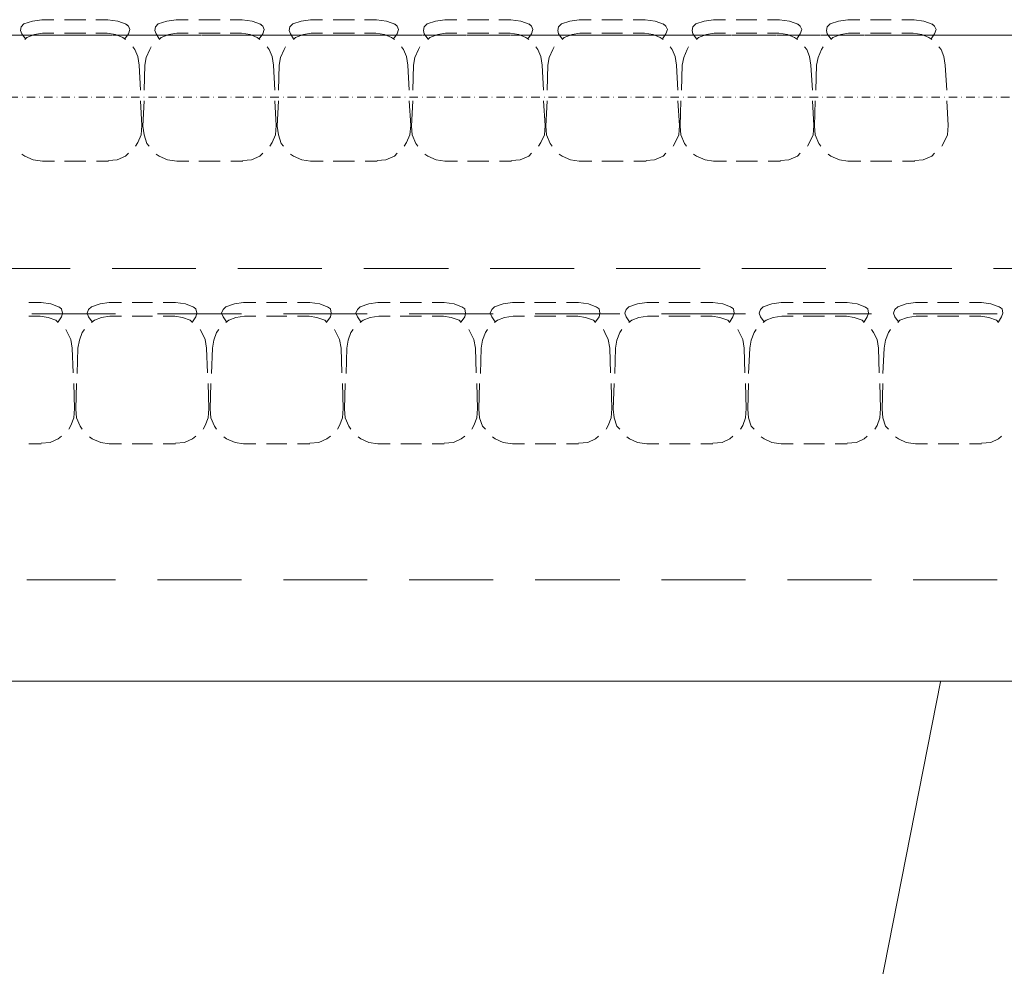
# Model space of a CAD drawing. Units: millimetres. Extents: x 7426 to 467959, y -169483 to 25536.
# Drawn here: x 35992 to 36286, y 18435 to 18717 of the extents above; entities that cross this region are included whole.
import ezdxf

# ---------------------------------------------------------------- set-up
doc = ezdxf.new("R2010")
doc.units = ezdxf.units.MM
doc.header["$LTSCALE"] = 0.1
doc.linetypes.add('DASHDOTX2', pattern=[50.8, 25.4, -12.7, 0, -12.7])
doc.linetypes.add('VERDECKT2_S2', pattern=[0.027, 0.02, -0.007])
for name, color, linetype, lineweight in [('A-oliniowanie boisk', 254, 'Continuous', 5), ('A-Osie', 41, 'DASHDOTX2', 5), ('A-trybuny', 254, 'Continuous', 13)]:
    doc.layers.add(name, color=color, linetype=linetype, lineweight=lineweight)

msp = doc.modelspace()

# ---------------------------------------------------------------- linework, layer by layer
at = {"layer": 'A-oliniowanie boisk'}
for p, q in [((35405.60183, 18520.2948), (36635.67124, 18520.2948)), ((36169.33508, 18028.0591), (36266.66778, 18520.12159))]:
    msp.add_line(p, q, dxfattribs=at)
at = {"layer": 'A-Osie'}
msp.add_line((31695.138, 18694.21951), (36975.93418, 18694.21951), dxfattribs=at)
at = {"layer": 'A-trybuny', "color": 8, "linetype": 'Continuous'}
for p, q in [((36002.6201, 18717.2992), (35999.02175, 18717.2992)), ((36012.14495, 18717.29922), (36005.79493, 18717.29921)), ((36018.70658, 18717.29923), (36015.10822, 18717.29922)), ((36042.62506, 18717.29927), (36039.02671, 18717.29926)), ((36052.14991, 18717.29928), (36045.79989, 18717.29927)), ((36058.71197, 18717.29929), (36055.11361, 18717.29929)), ((36082.63002, 18717.29933), (36079.03167, 18717.29933)), ((36092.1553, 18717.29935), (36085.80527, 18717.29934)), ((36098.71693, 18717.29936), (36095.11857, 18717.29935)), ((36122.63498, 18717.2994), (36119.03662, 18717.29939)), ((36132.16026, 18717.29941), (36125.81023, 18717.2994)), ((36138.72188, 18717.29942), (36135.12353, 18717.29942)), ((36162.64037, 18717.29946), (36159.04201, 18717.29945)), ((36171.95377, 18717.29948), (36165.81541, 18717.29947)), ((36178.72684, 18717.29949), (36175.12849, 18717.29948)), ((36202.64533, 18717.29953), (36199.04697, 18717.29952)), ((36211.95873, 18717.29954), (36205.82037, 18717.29953)), ((36218.73223, 18717.29955), (36215.13388, 18717.29955)), ((36242.65029, 18717.29959), (36239.05193, 18717.29958)), ((36251.96369, 18717.2996), (36245.82533, 18717.29959)), ((36258.73719, 18717.29962), (36255.13884, 18717.29961)), ((36002.62011, 18713.27769), (35999.23341, 18713.27769)), ((36012.14496, 18713.27771), (36005.79493, 18713.2777)), ((36018.49514, 18713.27772), (36015.10844, 18713.27771)), ((36042.62507, 18713.27776), (36039.23837, 18713.27775)), ((36052.14992, 18713.27777), (36045.79989, 18713.27776)), ((36058.5001, 18713.27778), (36055.1134, 18713.27778)), ((36082.63003, 18713.27782), (36079.24333, 18713.27781)), ((36092.1553, 18713.27784), (36085.80528, 18713.27783)), ((36098.50506, 18713.27785), (36095.11836, 18713.27784)), ((36122.63499, 18713.27788), (36119.24829, 18713.27788)), ((36132.16026, 18713.2779), (36125.81024, 18713.27789)), ((36138.51002, 18713.27791), (36135.12332, 18713.2779)), ((36162.64038, 18713.27795), (36159.25368, 18713.27794)), ((36171.95378, 18713.27796), (36165.81541, 18713.27795)), ((36178.51541, 18713.27798), (36175.12871, 18713.27797)), ((36202.64533, 18713.27801), (36199.25864, 18713.27801)), ((36211.95874, 18713.27803), (36205.82037, 18713.27802)), ((36218.52037, 18713.27804), (36215.13367, 18713.27803)), ((36242.65029, 18713.27808), (36239.2636, 18713.27807)), ((36251.9637, 18713.27809), (36245.82533, 18713.27808)), ((36258.52532, 18713.2781), (36255.13863, 18713.2781)), ((36028.44333, 18696.34441), (36028.02, 18703.75278)), ((36029.50184, 18696.34441), (36029.71349, 18703.75278)), ((36068.44829, 18696.34447), (36068.02496, 18703.75284)), ((36069.5068, 18696.34447), (36069.71845, 18703.75284)), ((36108.45368, 18696.34454), (36108.03035, 18703.75291)), ((36109.51176, 18696.34454), (36109.7234, 18703.75291)), ((36148.45864, 18696.3446), (36148.03531, 18703.75297)), ((36149.51715, 18696.3446), (36149.72879, 18703.75297)), ((36188.4636, 18696.34467), (36188.04027, 18703.75304)), ((36189.52211, 18696.34467), (36189.73375, 18703.75304)), ((36228.46856, 18696.34473), (36228.04523, 18703.7531)), ((36229.52706, 18696.34473), (36229.73871, 18703.7531)), ((36268.47395, 18696.3448), (36268.05062, 18703.75317)), ((36028.86667, 18685.76105), (36028.44334, 18693.16942)), ((36029.07854, 18685.54918), (36029.50185, 18693.16921)), ((36068.87163, 18685.76112), (36068.4483, 18693.16949)), ((36069.0835, 18685.54925), (36069.5068, 18693.16927)), ((36108.87701, 18685.76118), (36108.45369, 18693.16955)), ((36109.08846, 18685.54931), (36109.51176, 18693.16934)), ((36148.88197, 18685.76125), (36148.45864, 18693.16962)), ((36149.09342, 18685.54938), (36149.51672, 18693.1694)), ((36188.88693, 18685.76131), (36188.4636, 18693.16968)), ((36189.09881, 18685.54944), (36189.31045, 18693.16947)), ((36228.89232, 18685.76138), (36228.46899, 18693.16975)), ((36229.10376, 18685.5495), (36229.31541, 18693.16953)), ((36268.89728, 18685.76144), (36268.47395, 18693.16981)), ((36002.83161, 18675.17766), (35999.23326, 18675.17765)), ((36012.14502, 18675.17767), (36005.79499, 18675.17766)), ((36018.91852, 18675.17768), (36015.32016, 18675.17768)), ((36042.837, 18675.17772), (36039.23865, 18675.17772)), ((36052.14998, 18675.17774), (36045.79995, 18675.17773)), ((36058.92348, 18675.17775), (36055.32512, 18675.17774)), ((36082.84196, 18675.17779), (36079.03195, 18675.17778)), ((36092.15537, 18675.1778), (36085.80534, 18675.17779)), ((36098.92844, 18675.17781), (36095.33008, 18675.17781)), ((36122.84692, 18675.17785), (36119.03691, 18675.17785)), ((36132.16032, 18675.17787), (36125.8103, 18675.17786)), ((36138.93383, 18675.17788), (36135.33547, 18675.17787)), ((36162.85188, 18675.17792), (36159.04187, 18675.17791)), ((36172.16528, 18675.17793), (36165.81526, 18675.17792)), ((36178.93879, 18675.17794), (36175.34043, 18675.17794)), ((36202.85727, 18675.17798), (36199.04726, 18675.17798)), ((36212.17067, 18675.178), (36205.82065, 18675.17799)), ((36218.94374, 18675.17801), (36215.34539, 18675.178)), ((36242.86223, 18675.17805), (36239.05221, 18675.17804)), ((36252.17563, 18675.17806), (36245.82561, 18675.17805)), ((36258.9487, 18675.17807), (36255.35035, 18675.17807)), ((35998.80996, 18633.05568), (35995.2116, 18633.05567)), ((36022.72844, 18633.05572), (36019.13008, 18633.05571)), ((36032.04184, 18633.05573), (36025.90348, 18633.05572)), ((36038.81535, 18633.05574), (36035.21699, 18633.05574)), ((36062.7334, 18633.05578), (36059.13504, 18633.05578)), ((36072.0468, 18633.0558), (36065.90844, 18633.05579)), ((36078.8203, 18633.05581), (36075.22195, 18633.0558)), ((36102.73879, 18633.05585), (36099.14043, 18633.05584)), ((36112.05176, 18633.05586), (36105.70174, 18633.05585)), ((36118.82526, 18633.05587), (36115.22691, 18633.05587)), ((36142.74375, 18633.05591), (36139.14539, 18633.0559)), ((36152.05715, 18633.05593), (36145.70713, 18633.05592)), ((36158.83022, 18633.05594), (36155.23187, 18633.05593)), ((36182.74871, 18633.05598), (36179.15035, 18633.05597)), ((36192.06211, 18633.05599), (36185.71209, 18633.05598)), ((36198.83561, 18633.056), (36195.23726, 18633.056)), ((36222.7541, 18633.05604), (36219.15574, 18633.05603)), ((36232.06707, 18633.05605), (36225.71705, 18633.05604)), ((36238.84057, 18633.05607), (36235.24221, 18633.05606)), ((36262.75905, 18633.0561), (36259.1607, 18633.0561)), ((36272.07246, 18633.05612), (36265.72243, 18633.05611)), ((36278.84553, 18633.05613), (36275.24717, 18633.05612)), ((35998.59852, 18629.03417), (35995.21182, 18629.03416)), ((36021.03518, 18629.66918), (35996.05846, 18629.66914)), ((36022.72845, 18629.03421), (36019.34175, 18629.0342)), ((36032.04185, 18629.03422), (36025.90349, 18629.03421)), ((36058.50024, 18629.66924), (36033.52351, 18629.6692)), ((36038.60348, 18629.03423), (36035.21678, 18629.03423)), ((36062.73341, 18629.03427), (36059.34671, 18629.03426)), ((36072.04681, 18629.03429), (36065.90844, 18629.03428)), ((36095.96529, 18629.6693), (36070.98857, 18629.66926)), ((36078.60844, 18629.0343), (36075.22174, 18629.03429)), ((36102.7388, 18629.03433), (36099.3521, 18629.03433)), ((36112.05177, 18629.03435), (36105.70174, 18629.03434)), ((36133.43035, 18629.66936), (36108.45363, 18629.66932)), ((36118.61383, 18629.03436), (36115.22713, 18629.03435)), ((36142.74375, 18629.0344), (36139.35706, 18629.03439)), ((36152.05716, 18629.03441), (36145.70713, 18629.0344)), ((36171.10728, 18629.66942), (36145.9189, 18629.66938)), ((36158.61879, 18629.03443), (36155.23209, 18629.03442)), ((36182.74871, 18629.03446), (36179.36202, 18629.03446)), ((36208.57234, 18629.66948), (36183.59561, 18629.66944)), ((36192.06212, 18629.03448), (36185.71209, 18629.03447)), ((36198.62374, 18629.03449), (36195.23705, 18629.03448)), ((36222.7541, 18629.03453), (36219.36741, 18629.03452)), ((36246.03739, 18629.66954), (36221.06067, 18629.6695)), ((36232.06708, 18629.03454), (36225.71705, 18629.03453)), ((36238.62913, 18629.03455), (36235.24244, 18629.03455)), ((36283.50245, 18629.6696), (36258.52573, 18629.66956)), ((36262.75906, 18629.03459), (36259.37236, 18629.03459)), ((36272.07246, 18629.03461), (36265.72244, 18629.0346)), ((36278.63409, 18629.03462), (36275.2474, 18629.03461)), ((36008.33527, 18612.10086), (36008.1236, 18619.50923)), ((36009.60522, 18611.88899), (36009.81686, 18619.50901)), ((36048.34023, 18612.10092), (36048.12856, 18619.50929)), ((36049.61018, 18611.88905), (36049.82182, 18619.50908)), ((36088.34519, 18612.10099), (36088.13351, 18619.50936)), ((36089.61514, 18611.88912), (36089.82678, 18619.50914)), ((36128.35057, 18612.10105), (36128.1389, 18619.50942)), ((36129.62053, 18611.88918), (36129.83217, 18619.50921)), ((36168.35553, 18612.10112), (36168.14386, 18619.50949)), ((36169.62548, 18611.88925), (36169.83713, 18619.50927)), ((36208.36049, 18612.10118), (36208.14882, 18619.50955)), ((36209.419, 18611.88931), (36209.8423, 18619.50934)), ((36248.36545, 18612.10125), (36248.15378, 18619.50962)), ((36249.42396, 18611.88937), (36249.84726, 18619.5094)), ((36008.7586, 18601.5175), (36008.54693, 18608.92587)), ((36009.18192, 18601.30563), (36009.39356, 18608.92566)), ((36048.76356, 18601.51757), (36048.55189, 18608.92594)), ((36049.18688, 18601.3057), (36049.39852, 18608.92572)), ((36088.76852, 18601.51763), (36088.55685, 18608.926)), ((36089.19184, 18601.30576), (36089.40348, 18608.92579)), ((36128.77391, 18601.5177), (36128.56224, 18608.92607)), ((36129.19723, 18601.30583), (36129.40887, 18608.92585)), ((36168.77887, 18601.51776), (36168.5672, 18608.92613)), ((36169.20218, 18601.30589), (36169.41383, 18608.92592)), ((36208.78383, 18601.51783), (36208.57216, 18608.9262)), ((36209.20714, 18601.30596), (36209.41879, 18608.92598)), ((36248.78878, 18601.51789), (36248.57711, 18608.92626)), ((36249.21253, 18601.30602), (36249.42418, 18608.92605)), ((35998.81002, 18590.93413), (35995.21167, 18590.93413)), ((36022.72851, 18590.93417), (36019.13015, 18590.93417)), ((36032.04191, 18590.93419), (36025.90355, 18590.93418)), ((36038.81541, 18590.9342), (36035.21706, 18590.93419)), ((36062.73347, 18590.93424), (36059.13511, 18590.93423)), ((36072.04687, 18590.93425), (36065.90851, 18590.93424)), ((36078.82037, 18590.93426), (36075.22202, 18590.93426)), ((36102.73886, 18590.9343), (36099.1405, 18590.9343)), ((36112.05183, 18590.93432), (36105.91346, 18590.93431)), ((36118.82533, 18590.93433), (36115.22698, 18590.93432)), ((36142.74382, 18590.93437), (36139.14546, 18590.93436)), ((36152.05722, 18590.93438), (36145.91885, 18590.93437)), ((36158.83029, 18590.93439), (36155.23193, 18590.93439)), ((36182.74877, 18590.93443), (36179.15042, 18590.93443)), ((36192.06218, 18590.93445), (36185.92381, 18590.93444)), ((36198.83568, 18590.93446), (36195.23732, 18590.93445)), ((36222.75416, 18590.9345), (36219.15581, 18590.93449)), ((36232.06714, 18590.93451), (36225.92877, 18590.9345)), ((36238.84064, 18590.93452), (36235.24228, 18590.93452)), ((36262.75912, 18590.93456), (36259.16077, 18590.93456)), ((36272.07253, 18590.93458), (36265.93416, 18590.93457)), ((36278.8456, 18590.93459), (36275.24724, 18590.93458))]:
    msp.add_line(p, q, dxfattribs=at)
at = {"layer": 'A-trybuny', "linetype": 'VERDECKT2_S2'}
msp.add_line((36438.44235, 18712.64342), (34997.91007, 18712.64109), dxfattribs=at)
at = {"layer": 'A-trybuny', "linetype": 'Continuous'}
for p, q in [((36007.48858, 18643.21573), (35982.51186, 18643.21569)), ((36044.95364, 18643.21579), (36019.97692, 18643.21575)), ((36082.4187, 18643.21585), (36057.44197, 18643.21581)), ((36120.0952, 18643.21591), (36094.90682, 18643.21587)), ((36157.56025, 18643.21597), (36132.58353, 18643.21593)), ((36195.02531, 18643.21603), (36170.04859, 18643.21599)), ((36232.49037, 18643.21609), (36207.51365, 18643.21605)), ((36269.95543, 18643.21615), (36244.9787, 18643.21611)), ((36307.42091, 18643.21621), (36282.44419, 18643.21617)), ((35994.57661, 18550.50564), (36019.55333, 18550.50568)), ((36021.03531, 18550.50568), (35996.05858, 18550.50564)), ((36058.50036, 18550.50574), (36033.52364, 18550.5057)), ((36095.96542, 18550.5058), (36070.9887, 18550.50576)), ((36133.43048, 18550.50586), (36108.45375, 18550.50582)), ((36171.10741, 18550.50592), (36145.91903, 18550.50588)), ((36208.57247, 18550.50598), (36183.59574, 18550.50594)), ((36246.03752, 18550.50604), (36221.0608, 18550.506)), ((36283.50258, 18550.5061), (36258.52586, 18550.50606))]:
    msp.add_line(p, q, dxfattribs=at)
at = {"layer": 'A-trybuny', "color": 8, "linetype": 'Continuous'}
for points in [[(35993.73002, 18716.02924), (35992.88333, 18715.18255), (35992.67168, 18714.12425), (35993.09505, 18713.06591), (35994.15334, 18711.58425)], [(35999.02169, 18717.2992), (35996.27003, 18716.87587), (35993.73002, 18716.02918)], [(36024.42157, 18715.81763), (36021.6699, 18716.87597), (36018.70658, 18717.29928)], [(36023.78682, 18711.58424), (36024.84516, 18713.06591), (36025.26848, 18714.33591), (36024.84516, 18715.39426), (36023.99847, 18716.02923)], [(36033.73498, 18716.0293), (36032.88829, 18715.18261), (36032.67663, 18714.12432), (36033.10001, 18713.06597), (36033.94664, 18711.58431)], [(36039.02665, 18717.29926), (36036.27499, 18716.87594), (36033.73498, 18716.02925)], [(36064.42653, 18715.81769), (36061.67486, 18716.87603), (36058.71154, 18717.29935)], [(36063.79178, 18711.58431), (36064.85012, 18713.06597), (36065.27344, 18714.33598), (36064.85012, 18715.39432), (36064.00343, 18716.0293)], [(36073.73994, 18716.02937), (36072.89325, 18715.18268), (36072.68159, 18714.12438), (36073.10497, 18713.06604), (36073.9516, 18711.58438)], [(36079.03161, 18717.29933), (36076.27994, 18716.876), (36073.73994, 18716.02931)], [(36104.43192, 18715.81776), (36101.68025, 18716.8761), (36098.71693, 18717.29941)], [(36103.79674, 18711.58437), (36104.85508, 18713.06604), (36105.2784, 18714.33604), (36104.85508, 18715.39439), (36104.00839, 18716.02936)], [(36113.74533, 18716.02943), (36112.89864, 18715.18274), (36112.68698, 18714.12445), (36112.89864, 18713.0661), (36113.95699, 18711.58444)], [(36119.037, 18717.29939), (36116.28533, 18716.87607), (36113.74533, 18716.02938)], [(36144.43688, 18715.81782), (36141.68521, 18716.87616), (36138.72188, 18717.29948)], [(36143.8017, 18711.58444), (36144.86004, 18713.0661), (36145.28336, 18714.33611), (36144.86004, 18715.39445), (36144.01335, 18716.02943)], [(36153.75028, 18716.0295), (36152.9036, 18715.18281), (36152.69194, 18714.12451), (36152.9036, 18713.06617), (36153.96195, 18711.58451)], [(36159.04196, 18717.29945), (36156.29029, 18716.87613), (36153.75028, 18716.02944)], [(36184.44184, 18715.81789), (36181.69017, 18716.87623), (36178.72684, 18717.29954)], [(36183.80709, 18711.5845), (36184.86543, 18713.06617), (36185.28875, 18714.33617), (36184.86543, 18715.39452), (36184.01874, 18716.02949)], [(36193.75524, 18716.02956), (36192.90856, 18715.18287), (36192.6969, 18714.12458), (36192.90856, 18713.06623), (36193.96691, 18711.58457)], [(36199.04692, 18717.29952), (36196.29525, 18716.8762), (36193.75524, 18716.02951)], [(36224.44723, 18715.81795), (36221.69556, 18716.87629), (36218.73223, 18717.2996)], [(36223.81205, 18711.58457), (36224.87039, 18713.06623), (36225.2937, 18714.33624), (36224.87039, 18715.39458), (36224.0237, 18716.02955)], [(36233.7602, 18716.02962), (36232.91352, 18715.18294), (36232.70186, 18714.12464), (36232.91352, 18713.0663), (36233.97187, 18711.58464)], [(36239.05188, 18717.29958), (36236.30021, 18716.87626), (36233.7602, 18716.02957)], [(36264.45219, 18715.81802), (36261.70052, 18716.87636), (36258.73719, 18717.29967)], [(36263.817, 18711.58463), (36264.87535, 18713.06629), (36265.29866, 18714.3363), (36264.87534, 18715.39465), (36264.02866, 18716.02962)], [(35999.23314, 18713.27769), (35996.90479, 18712.85436), (35994.57644, 18712.00767), (35993.94147, 18711.3727)], [(36023.99826, 18711.37258), (36023.15158, 18712.00756), (36021.03494, 18712.85424), (36018.49493, 18713.27755)], [(36039.23853, 18713.27775), (36036.91018, 18712.85443), (36034.58183, 18712.00774), (36033.94686, 18711.37276)], [(36064.00365, 18711.37265), (36063.15697, 18712.00762), (36061.04033, 18712.85431), (36058.50032, 18713.27762)], [(36079.24349, 18713.27781), (36076.91514, 18712.85449), (36074.58679, 18712.0078), (36073.95182, 18711.37283)], [(36104.00861, 18711.37271), (36103.16192, 18712.00769), (36101.04528, 18712.85437), (36098.50527, 18713.27768)], [(36119.24845, 18713.27788), (36116.9201, 18712.85456), (36114.59175, 18712.00787), (36113.95678, 18711.37289)], [(36144.01357, 18711.37278), (36143.16688, 18712.00775), (36141.05024, 18712.85444), (36138.51023, 18713.27775)], [(36159.25384, 18713.27794), (36156.92549, 18712.85462), (36154.59714, 18712.00793), (36153.96217, 18711.37296)], [(36184.01853, 18711.37284), (36183.17184, 18712.00782), (36181.0552, 18712.8545), (36178.51519, 18713.27781)], [(36199.2588, 18713.27801), (36196.93045, 18712.85469), (36194.6021, 18712.008), (36193.96712, 18711.37302)], [(36224.02392, 18711.37291), (36223.17723, 18712.00788), (36221.06059, 18712.85457), (36218.52058, 18713.27788)], [(36239.26376, 18713.27807), (36236.93541, 18712.85475), (36234.60706, 18712.00806), (36233.97208, 18711.37308)], [(36264.02888, 18711.37297), (36263.18219, 18712.00795), (36261.06555, 18712.85463), (36258.52554, 18713.27794)], [(36028.02, 18703.75267), (36027.59668, 18706.29268), (36026.74999, 18708.40937), (36026.11501, 18709.256)], [(36031.6184, 18709.25601), (36031.19509, 18708.40932), (36030.13675, 18706.08102), (36029.71343, 18703.75267)], [(36068.02496, 18703.75273), (36067.60164, 18706.29274), (36066.75495, 18708.40943), (36066.11997, 18709.25607)], [(36071.62336, 18709.25608), (36071.20005, 18708.40939), (36070.1417, 18706.08109), (36069.71839, 18703.75274)], [(36108.03035, 18703.7528), (36107.60703, 18706.29281), (36106.76034, 18708.4095), (36106.12536, 18709.25613)], [(36111.62875, 18709.25614), (36111.20544, 18708.40945), (36110.14709, 18706.08115), (36109.72378, 18703.7528)], [(36148.03531, 18703.75286), (36147.61199, 18706.29287), (36146.7653, 18708.40956), (36146.13032, 18709.2562)], [(36151.63371, 18709.25621), (36151.2104, 18708.40952), (36150.15205, 18706.08122), (36149.72874, 18703.75287)], [(36188.04027, 18703.75293), (36187.61695, 18706.29294), (36186.77026, 18708.40963), (36186.13528, 18709.25626)], [(36191.63867, 18709.25627), (36191.21535, 18708.40958), (36190.15701, 18706.08128), (36189.7337, 18703.75293)], [(36228.04566, 18703.75299), (36227.62234, 18706.293), (36226.77565, 18708.40969), (36226.14067, 18709.25633)], [(36231.64363, 18709.25633), (36231.22031, 18708.40965), (36230.16197, 18706.08135), (36229.73866, 18703.753)], [(36268.05062, 18703.75306), (36267.6273, 18706.29307), (36266.78061, 18708.40976), (36266.14563, 18709.25639)], [(36026.96197, 18679.62253), (36027.59694, 18680.68087), (36028.65528, 18683.00923), (36028.86694, 18685.76089)], [(36029.07854, 18685.54918), (36029.50186, 18683.00917), (36030.34855, 18680.46916), (36030.98353, 18679.62253)], [(36066.96692, 18679.62259), (36067.6019, 18680.68094), (36068.66024, 18683.00929), (36068.87189, 18685.76096)], [(36069.0835, 18685.54925), (36069.50682, 18683.00924), (36070.35351, 18680.46923), (36070.98849, 18679.6226)], [(36106.97188, 18679.62265), (36107.60686, 18680.681), (36108.6652, 18683.00935), (36108.87685, 18685.76102)], [(36109.08846, 18685.54931), (36109.30012, 18683.0093), (36110.35847, 18680.46929), (36110.99345, 18679.62266)], [(36146.97684, 18679.62272), (36147.61182, 18680.68107), (36148.67016, 18683.00942), (36148.88181, 18685.76109)], [(36149.09342, 18685.54938), (36149.30508, 18683.00937), (36150.36343, 18680.46936), (36150.99841, 18679.62273)], [(36186.98223, 18679.62278), (36187.6172, 18680.68113), (36188.67555, 18683.00948), (36188.8872, 18685.76115)], [(36189.09881, 18685.54944), (36189.31047, 18683.00943), (36190.36882, 18680.46942), (36191.0038, 18679.62279)], [(36226.98719, 18679.62285), (36227.62216, 18680.6812), (36228.68051, 18683.00955), (36228.89216, 18685.76122)], [(36229.10376, 18685.5495), (36229.31543, 18683.0095), (36230.37378, 18680.46949), (36231.00875, 18679.62286)], [(36266.99215, 18679.62291), (36267.62712, 18680.68126), (36268.68546, 18683.00961), (36268.89712, 18685.76128)], [(35993.09489, 18677.29423), (35993.94158, 18676.65925), (35996.48159, 18675.60091), (35999.23326, 18675.17754)], [(36018.91852, 18675.38913), (36021.45853, 18675.60079), (36023.99854, 18676.65914), (36024.84517, 18677.50583)], [(36033.10028, 18677.29429), (36033.94697, 18676.65932), (36036.48698, 18675.60098), (36039.23865, 18675.17761)], [(36058.92348, 18675.38919), (36061.46349, 18675.60085), (36064.00349, 18676.65921), (36064.85013, 18677.50589)], [(36073.10524, 18677.29436), (36073.95193, 18676.65938), (36076.49194, 18675.60104), (36079.03189, 18675.17767)], [(36098.92844, 18675.38926), (36101.46845, 18675.60092), (36104.00845, 18676.65927), (36104.85509, 18677.50596)], [(36113.1102, 18677.29442), (36113.95689, 18676.65945), (36116.4969, 18675.60111), (36119.03685, 18675.17774)], [(36138.93383, 18675.38932), (36141.47384, 18675.60098), (36144.01384, 18676.65933), (36144.86048, 18677.50602)], [(36153.11516, 18677.29449), (36153.96185, 18676.65951), (36156.50186, 18675.60117), (36159.04181, 18675.1778)], [(36178.93879, 18675.38939), (36181.47879, 18675.60105), (36184.0188, 18676.6594), (36184.86543, 18677.50609)], [(36193.12055, 18677.29455), (36193.96723, 18676.65958), (36196.50725, 18675.60123), (36199.0472, 18675.17787)], [(36218.94374, 18675.38945), (36221.48375, 18675.60111), (36224.02376, 18676.65946), (36224.87039, 18677.50615)], [(36233.1255, 18677.29462), (36233.97219, 18676.65964), (36236.5122, 18675.6013), (36239.05216, 18675.17793)], [(36258.9487, 18675.38952), (36261.48871, 18675.60118), (36264.02872, 18676.65953), (36264.87535, 18677.50622)], [(36004.52495, 18631.57408), (36001.77328, 18632.63242), (35998.80996, 18633.05573)], [(36003.8902, 18627.34069), (36004.94854, 18628.82236), (36005.1602, 18629.8807), (36004.94854, 18631.15071), (36004.10185, 18631.78568)], [(36013.83836, 18631.78575), (36012.99167, 18630.93906), (36012.56835, 18629.88077), (36012.99167, 18628.82242), (36014.05002, 18627.34076)], [(36019.13003, 18633.05571), (36016.37836, 18632.63239), (36013.83836, 18631.7857)], [(36044.53034, 18631.57414), (36041.77867, 18632.63248), (36038.81535, 18633.0558)], [(36043.89516, 18627.34076), (36044.9535, 18628.82242), (36045.16516, 18629.88077), (36044.9535, 18631.15077), (36044.10681, 18631.78575)], [(36053.84331, 18631.78582), (36052.99663, 18630.93913), (36052.57331, 18629.88083), (36052.99663, 18628.82249), (36054.05498, 18627.34083)], [(36059.13499, 18633.05578), (36056.38332, 18632.63245), (36053.84331, 18631.78576)], [(36084.5353, 18631.57421), (36081.78363, 18632.63255), (36078.8203, 18633.05586)], [(36083.90012, 18627.34082), (36084.95846, 18628.82249), (36085.17012, 18629.88083), (36084.95846, 18631.15084), (36084.11177, 18631.78581)], [(36093.8487, 18631.78588), (36093.00202, 18630.93919), (36092.5787, 18629.8809), (36093.00202, 18628.82255), (36094.06037, 18627.34089)], [(36099.14038, 18633.05584), (36096.38871, 18632.63252), (36093.8487, 18631.78583)], [(36124.54026, 18631.57427), (36121.78859, 18632.63261), (36118.82526, 18633.05593)], [(36123.90551, 18627.34089), (36124.96385, 18628.82255), (36125.17551, 18629.8809), (36124.96385, 18631.1509), (36124.11716, 18631.78588)], [(36133.85366, 18631.78595), (36133.00698, 18630.93926), (36132.58366, 18629.88096), (36133.00698, 18628.82262), (36134.06533, 18627.34096)], [(36139.14534, 18633.0559), (36136.39367, 18632.63258), (36133.85366, 18631.78589)], [(36164.54565, 18631.57434), (36161.79398, 18632.63268), (36158.83065, 18633.05599)], [(36163.91047, 18627.34095), (36164.96881, 18628.82262), (36165.18047, 18629.88096), (36164.96881, 18631.15097), (36164.12212, 18631.78594)], [(36173.85862, 18631.78601), (36173.01194, 18630.93932), (36172.58862, 18629.88103), (36173.01194, 18628.82268), (36174.07029, 18627.34102)], [(36179.1503, 18633.05597), (36176.39863, 18632.63265), (36173.85862, 18631.78596)], [(36204.55061, 18631.5744), (36201.79894, 18632.63274), (36198.83561, 18633.05605)], [(36203.91542, 18627.34102), (36204.76211, 18628.82268), (36205.18542, 18629.88103), (36204.97376, 18631.15103), (36204.12708, 18631.78601)], [(36213.86401, 18631.78607), (36213.01732, 18630.93939), (36212.59401, 18629.88109), (36213.01733, 18628.82275), (36214.07568, 18627.34109)], [(36219.15569, 18633.05603), (36216.40402, 18632.63271), (36213.86401, 18631.78602)], [(36244.55557, 18631.57447), (36241.8039, 18632.63281), (36238.84057, 18633.05612)], [(36243.92081, 18627.34108), (36244.7675, 18628.82274), (36245.19081, 18629.88109), (36244.97915, 18631.1511), (36244.13246, 18631.78607)], [(36253.86897, 18631.78614), (36253.02228, 18630.93945), (36252.59897, 18629.88116), (36253.02229, 18628.82281), (36254.08064, 18627.34115)], [(36259.16065, 18633.0561), (36256.40898, 18632.63278), (36253.86897, 18631.78609)], [(36284.56053, 18631.57453), (36281.5972, 18632.63287), (36278.84553, 18633.05618)], [(36283.92577, 18627.34114), (36284.77246, 18628.82281), (36285.19577, 18629.88116), (36284.98411, 18631.15116), (36284.13742, 18631.78613)], [(36003.8902, 18627.12925), (36003.25522, 18627.76422), (36000.92687, 18628.61091), (35998.59852, 18629.03422)], [(36019.34191, 18629.0342), (36016.8019, 18628.61088), (36014.68521, 18627.76419), (36013.83858, 18627.12921)], [(36043.89516, 18627.12931), (36043.26018, 18627.76429), (36040.93183, 18628.61097), (36038.60348, 18629.03428)], [(36059.34687, 18629.03426), (36056.80686, 18628.61094), (36054.69017, 18627.76425), (36053.84354, 18627.12928)], [(36083.90012, 18627.12938), (36083.26514, 18627.76435), (36080.93679, 18628.61104), (36078.60844, 18629.03435)], [(36099.35183, 18629.03433), (36096.81182, 18628.61101), (36094.69513, 18627.76432), (36093.8485, 18627.12934)], [(36123.90551, 18627.12944), (36123.27053, 18627.76442), (36120.94218, 18628.6111), (36118.61383, 18629.03441)], [(36139.35722, 18629.03439), (36136.81721, 18628.61107), (36134.70052, 18627.76438), (36133.85389, 18627.12941)], [(36163.91047, 18627.12951), (36163.27549, 18627.76448), (36160.94714, 18628.61117), (36158.61879, 18629.03448)], [(36179.36218, 18629.03446), (36176.82217, 18628.61114), (36174.70548, 18627.76445), (36173.85884, 18627.12947)], [(36203.91542, 18627.12957), (36203.28045, 18627.76455), (36200.9521, 18628.61123), (36198.62374, 18629.03454)], [(36219.36714, 18629.03452), (36216.82713, 18628.6112), (36214.71044, 18627.76451), (36213.8638, 18627.12953)], [(36243.92081, 18627.12964), (36243.28584, 18627.76461), (36240.95749, 18628.6113), (36238.62913, 18629.03461)], [(36259.37209, 18629.03459), (36256.83209, 18628.61127), (36254.50374, 18627.76458), (36253.86876, 18627.1296)], [(36283.92577, 18627.1297), (36283.2908, 18627.76468), (36280.96244, 18628.61136), (36278.63409, 18629.03467)], [(36008.12338, 18619.50912), (36007.70006, 18622.04913), (36006.21839, 18625.01245)], [(36011.72178, 18625.01246), (36011.08681, 18624.16577), (36010.24012, 18621.83747), (36009.81681, 18619.50912)], [(36048.12877, 18619.50918), (36047.70545, 18622.04919), (36046.6471, 18624.16588), (36046.22378, 18625.01252)], [(36051.72674, 18625.01253), (36051.09177, 18624.16584), (36050.24508, 18621.83754), (36049.82177, 18619.50919)], [(36088.13373, 18619.50925), (36087.71041, 18622.04926), (36086.22874, 18625.01258)], [(36091.73213, 18625.01259), (36091.09716, 18624.1659), (36090.25047, 18621.8376), (36089.82716, 18619.50925)], [(36128.13869, 18619.50931), (36127.71537, 18622.04932), (36126.2337, 18625.01265)], [(36131.73709, 18625.01266), (36131.10212, 18624.16597), (36130.25543, 18621.83767), (36129.83212, 18619.50932)], [(36168.14365, 18619.50938), (36167.72033, 18622.04939), (36166.66198, 18624.16608), (36166.23866, 18625.01271)], [(36171.74205, 18625.01272), (36171.10707, 18624.16603), (36170.26039, 18621.83773), (36169.83708, 18619.50938)], [(36208.14904, 18619.50944), (36207.72572, 18622.04945), (36206.24405, 18625.01278)], [(36211.74701, 18625.01278), (36211.11203, 18624.1661), (36210.26535, 18621.8378), (36209.84204, 18619.50945)], [(36248.154, 18619.50951), (36247.73067, 18622.04952), (36246.67233, 18624.16621), (36246.03729, 18625.01284)], [(36251.7524, 18625.01285), (36251.11742, 18624.16616), (36250.27074, 18621.83786), (36249.84743, 18619.50951)], [(36007.06534, 18595.37919), (36007.70032, 18596.43754), (36008.547, 18598.76589), (36008.75866, 18601.51756)], [(36009.18192, 18601.30563), (36009.39358, 18598.76562), (36010.45193, 18596.22561), (36011.08691, 18595.37898)], [(36047.0703, 18595.37926), (36047.70528, 18596.4376), (36048.55196, 18598.76595), (36048.76361, 18601.51762)], [(36049.18688, 18601.3057), (36049.39854, 18598.76569), (36050.45689, 18596.22568), (36051.09187, 18595.37905)], [(36087.07526, 18595.37932), (36087.71023, 18596.43767), (36088.55692, 18598.76602), (36088.76857, 18601.51769)], [(36089.19184, 18601.30576), (36089.4035, 18598.76575), (36090.46185, 18596.22574), (36091.09683, 18595.37911)], [(36127.08022, 18595.37938), (36127.71519, 18596.43773), (36128.56188, 18598.76608), (36128.77353, 18601.51775)], [(36129.19723, 18601.30583), (36129.40889, 18598.76582), (36130.25558, 18596.22581), (36131.10222, 18595.37918)], [(36167.08561, 18595.37945), (36167.72058, 18596.4378), (36168.56727, 18598.76615), (36168.77892, 18601.51782)], [(36169.20218, 18601.30589), (36169.41385, 18598.76588), (36170.26054, 18596.22587), (36171.10717, 18595.37924)], [(36207.09057, 18595.37951), (36207.72554, 18596.43786), (36208.57223, 18598.76621), (36208.78388, 18601.51788)], [(36209.20714, 18601.30596), (36209.41881, 18598.76595), (36210.2655, 18596.22594), (36211.11213, 18595.37931)], [(36247.09553, 18595.37958), (36247.7305, 18596.43793), (36248.57718, 18598.76628), (36248.78884, 18601.51795)], [(36249.21253, 18601.30602), (36249.4242, 18598.76601), (36250.27089, 18596.226), (36251.11752, 18595.37937)], [(35998.81002, 18591.14579), (36001.56169, 18591.35746), (36003.89004, 18592.41581), (36004.94839, 18593.26249)], [(36013.20366, 18593.05074), (36014.05035, 18592.41577), (36016.59036, 18591.35743), (36019.13031, 18590.93406)], [(36038.81541, 18591.14586), (36041.56708, 18591.35752), (36043.89543, 18592.41587), (36044.95377, 18593.26256)], [(36053.20862, 18593.05081), (36054.05531, 18592.41583), (36056.59532, 18591.35749), (36059.13527, 18590.93412)], [(36078.82037, 18591.14592), (36081.57204, 18591.35758), (36083.90039, 18592.41593), (36084.95873, 18593.26262)], [(36093.21358, 18593.05087), (36094.06026, 18592.4159), (36096.38856, 18591.35756), (36099.14023, 18590.93419)], [(36118.82533, 18591.14599), (36121.577, 18591.35765), (36123.90535, 18592.416), (36124.96369, 18593.26269)], [(36133.21853, 18593.05094), (36134.06522, 18592.41596), (36136.39352, 18591.35762), (36139.14519, 18590.93425)], [(36158.83029, 18591.14605), (36161.58196, 18591.35771), (36163.91031, 18592.41606), (36164.75694, 18593.26275)], [(36173.22392, 18593.051), (36174.07061, 18592.41603), (36176.39891, 18591.35768), (36179.15058, 18590.93432)], [(36198.83568, 18591.14612), (36201.58735, 18591.35778), (36203.9157, 18592.41613), (36204.76233, 18593.26282)], [(36213.22888, 18593.05107), (36214.07557, 18592.41609), (36216.40387, 18591.35775), (36219.15554, 18590.93438)], [(36238.84064, 18591.14618), (36241.59231, 18591.35784), (36243.92065, 18592.41619), (36244.76729, 18593.26288)], [(36253.23384, 18593.05113), (36254.08053, 18592.41616), (36256.40883, 18591.35781), (36259.1605, 18590.93445)], [(36278.8456, 18591.14625), (36281.59726, 18591.35791), (36283.92561, 18592.41626), (36284.77225, 18593.26295)]]:
    msp.add_lwpolyline(points, dxfattribs=at)

doc.saveas('drawing.dxf')
